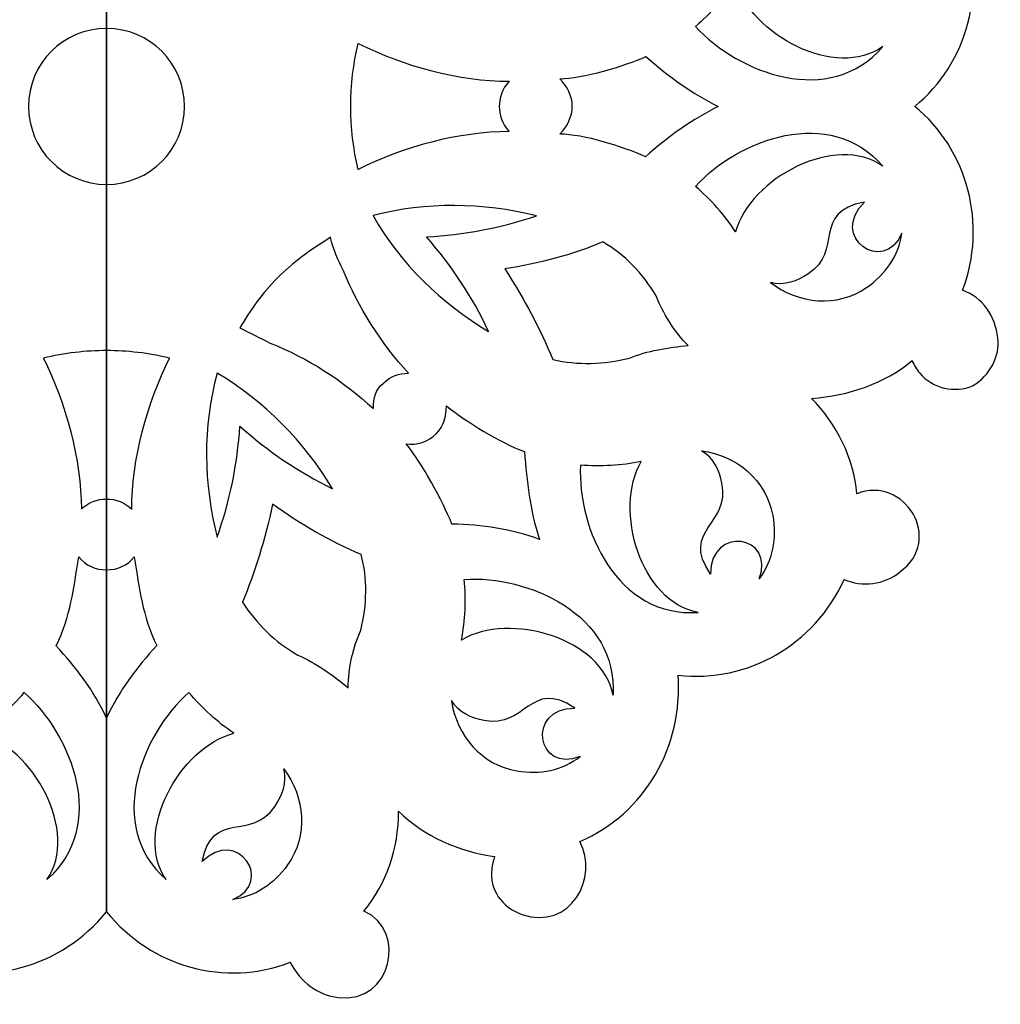
# Model space of a CAD drawing. Units: inches. Extents: x -36.6 to 30.1, y 11.9 to 43.6.
# Drawn here: x -22.4 to -5, y 11.9 to 29.3 of the extents above; entities that cross this region are included whole.
import ezdxf

# ---------------------------------------------------------------- set-up
doc = ezdxf.new("R2010")
doc.units = ezdxf.units.IN
doc.header["$MEASUREMENT"] = 0
doc.layers.add('Layer 1', color=7, linetype='Continuous')

msp = doc.modelspace()

# ---------------------------------------------------------------- linework, layer by layer
at = {"layer": 'Layer 1', "color": 250}
for points, knots in [([(-20.828, 13.547), (-21.629, 12.568), (-22.918, 12.213), (-24.074, 12.657), (-24.074, 12.657), (-24.252, 12.302), (-24.564, 12.079), (-24.919, 12.035), (-24.919, 12.035), (-25.884, 11.914), (-26.134, 13.228), (-25.376, 13.561), (-25.376, 13.561), (-25.776, 14.05), (-25.987, 14.658), (-25.987, 15.325), (-25.987, 15.325), (-26.431, 14.88), (-27.054, 14.614), (-27.683, 14.523), (-27.683, 14.523), (-27.661, 14.452), (-27.641, 14.378), (-27.632, 14.302), (-27.632, 14.302), (-27.587, 13.947), (-27.806, 13.625), (-28.165, 13.502), (-28.165, 13.502), (-29.021, 13.208), (-29.532, 14.159), (-29.188, 14.791), (-29.188, 14.791), (-30.344, 15.281), (-31.011, 16.481), (-30.922, 17.726), (-30.922, 17.726), (-32.167, 17.593), (-33.324, 18.26), (-33.857, 19.416), (-33.857, 19.416), (-34.168, 19.282), (-34.569, 19.327), (-34.835, 19.549), (-34.835, 19.549), (-35.635, 20.12), (-34.92, 21.267), (-34.08, 20.931), (-34.08, 20.931), (-34.035, 21.55), (-33.724, 22.173), (-33.279, 22.617), (-33.279, 22.617), (-33.946, 22.662), (-34.569, 22.884), (-35.058, 23.284), (-35.058, 23.284), (-35.091, 23.204), (-35.135, 23.129), (-35.191, 23.062), (-35.191, 23.062), (-35.414, 22.795), (-35.814, 22.706), (-36.125, 22.839), (-36.125, 22.839), (-36.436, 23.017), (-36.614, 23.373), (-36.57, 23.684), (-36.57, 23.684), (-36.525, 24.084), (-36.303, 24.396), (-35.947, 24.529), (-35.947, 24.529), (-36.392, 25.685), (-36.036, 27.019), (-35.102, 27.775), (-35.102, 27.775), (-36.036, 28.531), (-36.392, 29.865), (-35.947, 31.021), (-35.947, 31.021), (-36.303, 31.154), (-36.525, 31.465), (-36.57, 31.866), (-36.57, 31.866), (-36.614, 32.177), (-36.436, 32.533), (-36.125, 32.71), (-36.125, 32.71), (-35.814, 32.844), (-35.414, 32.755), (-35.191, 32.488), (-35.191, 32.488), (-35.135, 32.421), (-35.091, 32.346), (-35.058, 32.266), (-35.058, 32.266), (-34.569, 32.666), (-33.946, 32.888), (-33.279, 32.933), (-33.279, 32.933), (-33.724, 33.377), (-34.035, 34), (-34.08, 34.619), (-34.08, 34.619), (-34.92, 34.283), (-35.635, 35.43), (-34.835, 36.001), (-34.835, 36.001), (-34.569, 36.223), (-34.168, 36.268), (-33.857, 36.134), (-33.857, 36.134), (-33.324, 37.29), (-32.167, 37.957), (-30.922, 37.824), (-30.922, 37.824), (-31.011, 39.069), (-30.344, 40.269), (-29.188, 40.758), (-29.188, 40.758), (-29.532, 41.391), (-29.021, 42.342), (-28.165, 42.048), (-28.165, 42.048), (-27.806, 41.925), (-27.587, 41.603), (-27.632, 41.248), (-27.632, 41.248), (-27.641, 41.172), (-27.661, 41.098), (-27.683, 41.027), (-27.683, 41.027), (-27.054, 40.936), (-26.431, 40.67), (-25.987, 40.225), (-25.987, 40.225), (-25.987, 40.892), (-25.776, 41.5), (-25.376, 41.989), (-25.376, 41.989), (-26.134, 42.322), (-25.884, 43.636), (-24.919, 43.515), (-24.919, 43.515), (-24.564, 43.471), (-24.252, 43.248), (-24.074, 42.893), (-24.074, 42.893), (-22.918, 43.337), (-21.629, 42.982), (-20.828, 42.003), (-20.828, 42.003), (-20.828, 42.003), (-20.828, 13.547), (-20.828, 13.547)], [0, 0, 0, 0, 0.025, 0.025, 0.025, 0.025, 0.05, 0.05, 0.05, 0.05, 0.075, 0.075, 0.075, 0.075, 0.1, 0.1, 0.1, 0.1, 0.125, 0.125, 0.125, 0.125, 0.15, 0.15, 0.15, 0.15, 0.175, 0.175, 0.175, 0.175, 0.2, 0.2, 0.2, 0.2, 0.225, 0.225, 0.225, 0.225, 0.25, 0.25, 0.25, 0.25, 0.275, 0.275, 0.275, 0.275, 0.3, 0.3, 0.3, 0.3, 0.325, 0.325, 0.325, 0.325, 0.35, 0.35, 0.35, 0.35, 0.375, 0.375, 0.375, 0.375, 0.4, 0.4, 0.4, 0.4, 0.425, 0.425, 0.425, 0.425, 0.45, 0.45, 0.45, 0.45, 0.475, 0.475, 0.475, 0.475, 0.5, 0.5, 0.5, 0.5, 0.525, 0.525, 0.525, 0.525, 0.55, 0.55, 0.55, 0.55, 0.575, 0.575, 0.575, 0.575, 0.6, 0.6, 0.6, 0.6, 0.625, 0.625, 0.625, 0.625, 0.65, 0.65, 0.65, 0.65, 0.675, 0.675, 0.675, 0.675, 0.7, 0.7, 0.7, 0.7, 0.725, 0.725, 0.725, 0.725, 0.75, 0.75, 0.75, 0.75, 0.775, 0.775, 0.775, 0.775, 0.8, 0.8, 0.8, 0.8, 0.825, 0.825, 0.825, 0.825, 0.85, 0.85, 0.85, 0.85, 0.875, 0.875, 0.875, 0.875, 0.9, 0.9, 0.9, 0.9, 0.925, 0.925, 0.925, 0.925, 0.95, 0.95, 0.95, 0.95, 1, 1, 1, 1]), ([(-20.828, 42.003), (-20.028, 42.982), (-18.738, 43.337), (-17.582, 42.893), (-17.582, 42.893), (-17.404, 43.248), (-17.093, 43.471), (-16.737, 43.515), (-16.737, 43.515), (-15.773, 43.636), (-15.522, 42.322), (-16.281, 41.989), (-16.281, 41.989), (-15.881, 41.5), (-15.67, 40.892), (-15.67, 40.225), (-15.67, 40.225), (-15.226, 40.67), (-14.603, 40.936), (-13.974, 41.027), (-13.974, 41.027), (-13.996, 41.098), (-14.016, 41.172), (-14.025, 41.248), (-14.025, 41.248), (-14.069, 41.603), (-13.851, 41.925), (-13.491, 42.048), (-13.491, 42.048), (-12.635, 42.342), (-12.124, 41.391), (-12.469, 40.758), (-12.469, 40.758), (-11.312, 40.269), (-10.645, 39.069), (-10.734, 37.824), (-10.734, 37.824), (-9.489, 37.957), (-8.333, 37.29), (-7.8, 36.134), (-7.8, 36.134), (-7.488, 36.268), (-7.088, 36.223), (-6.821, 36.001), (-6.821, 36.001), (-6.022, 35.43), (-6.737, 34.283), (-7.577, 34.619), (-7.577, 34.619), (-7.622, 34), (-7.933, 33.377), (-8.378, 32.933), (-8.378, 32.933), (-7.711, 32.888), (-7.088, 32.666), (-6.599, 32.266), (-6.599, 32.266), (-6.566, 32.346), (-6.521, 32.421), (-6.466, 32.488), (-6.466, 32.488), (-6.243, 32.755), (-5.843, 32.844), (-5.532, 32.71), (-5.532, 32.71), (-5.221, 32.533), (-5.043, 32.177), (-5.087, 31.866), (-5.087, 31.866), (-5.132, 31.465), (-5.354, 31.154), (-5.71, 31.021), (-5.71, 31.021), (-5.265, 29.865), (-5.621, 28.531), (-6.555, 27.775), (-6.555, 27.775), (-5.621, 27.019), (-5.265, 25.685), (-5.71, 24.529), (-5.71, 24.529), (-5.354, 24.396), (-5.132, 24.084), (-5.087, 23.684), (-5.087, 23.684), (-5.043, 23.373), (-5.221, 23.017), (-5.532, 22.839), (-5.532, 22.839), (-5.843, 22.706), (-6.243, 22.795), (-6.466, 23.062), (-6.466, 23.062), (-6.521, 23.129), (-6.566, 23.204), (-6.599, 23.284), (-6.599, 23.284), (-7.088, 22.884), (-7.711, 22.662), (-8.378, 22.617), (-8.378, 22.617), (-7.933, 22.173), (-7.622, 21.55), (-7.577, 20.931), (-7.577, 20.931), (-6.737, 21.267), (-6.022, 20.12), (-6.821, 19.549), (-6.821, 19.549), (-7.088, 19.327), (-7.488, 19.282), (-7.8, 19.416), (-7.8, 19.416), (-8.333, 18.26), (-9.489, 17.593), (-10.734, 17.726), (-10.734, 17.726), (-10.645, 16.481), (-11.312, 15.281), (-12.469, 14.791), (-12.469, 14.791), (-12.124, 14.159), (-12.635, 13.208), (-13.491, 13.502), (-13.491, 13.502), (-13.851, 13.625), (-14.069, 13.947), (-14.025, 14.302), (-14.025, 14.302), (-14.016, 14.378), (-13.996, 14.452), (-13.974, 14.523), (-13.974, 14.523), (-14.603, 14.614), (-15.226, 14.88), (-15.67, 15.325), (-15.67, 15.325), (-15.67, 14.658), (-15.881, 14.05), (-16.281, 13.561), (-16.281, 13.561), (-15.522, 13.228), (-15.773, 11.914), (-16.737, 12.035), (-16.737, 12.035), (-17.093, 12.079), (-17.404, 12.302), (-17.582, 12.657), (-17.582, 12.657), (-18.738, 12.213), (-20.028, 12.568), (-20.828, 13.547), (-20.828, 13.547), (-20.828, 13.547), (-20.828, 42.003), (-20.828, 42.003)], [0, 0, 0, 0, 0.025, 0.025, 0.025, 0.025, 0.05, 0.05, 0.05, 0.05, 0.075, 0.075, 0.075, 0.075, 0.1, 0.1, 0.1, 0.1, 0.125, 0.125, 0.125, 0.125, 0.15, 0.15, 0.15, 0.15, 0.175, 0.175, 0.175, 0.175, 0.2, 0.2, 0.2, 0.2, 0.225, 0.225, 0.225, 0.225, 0.25, 0.25, 0.25, 0.25, 0.275, 0.275, 0.275, 0.275, 0.3, 0.3, 0.3, 0.3, 0.325, 0.325, 0.325, 0.325, 0.35, 0.35, 0.35, 0.35, 0.375, 0.375, 0.375, 0.375, 0.4, 0.4, 0.4, 0.4, 0.425, 0.425, 0.425, 0.425, 0.45, 0.45, 0.45, 0.45, 0.475, 0.475, 0.475, 0.475, 0.5, 0.5, 0.5, 0.5, 0.525, 0.525, 0.525, 0.525, 0.55, 0.55, 0.55, 0.55, 0.575, 0.575, 0.575, 0.575, 0.6, 0.6, 0.6, 0.6, 0.625, 0.625, 0.625, 0.625, 0.65, 0.65, 0.65, 0.65, 0.675, 0.675, 0.675, 0.675, 0.7, 0.7, 0.7, 0.7, 0.725, 0.725, 0.725, 0.725, 0.75, 0.75, 0.75, 0.75, 0.775, 0.775, 0.775, 0.775, 0.8, 0.8, 0.8, 0.8, 0.825, 0.825, 0.825, 0.825, 0.85, 0.85, 0.85, 0.85, 0.875, 0.875, 0.875, 0.875, 0.9, 0.9, 0.9, 0.9, 0.925, 0.925, 0.925, 0.925, 0.95, 0.95, 0.95, 0.95, 1, 1, 1, 1]), ([(-10.426, 29.188), (-10.153, 29.423), (-9.912, 29.695), (-9.717, 29.993), (-9.717, 29.993), (-9.462, 29.04), (-7.943, 28.239), (-7.116, 28.833), (-7.116, 28.833), (-8.049, 27.742), (-9.678, 28.36), (-10.426, 29.188)], [0, 0, 0, 0, 0.25, 0.25, 0.25, 0.25, 0.5, 0.5, 0.5, 0.5, 1, 1, 1, 1]), ([(-20.828, 29.153), (-20.067, 29.153), (-19.45, 28.536), (-19.45, 27.775), (-19.45, 27.775), (-19.45, 27.014), (-20.067, 26.397), (-20.828, 26.397), (-20.828, 26.397), (-21.589, 26.397), (-22.206, 27.014), (-22.206, 27.775), (-22.206, 27.775), (-22.206, 28.536), (-21.589, 29.153), (-20.828, 29.153)], [0, 0, 0, 0, 0.2, 0.2, 0.2, 0.2, 0.4, 0.4, 0.4, 0.4, 0.6, 0.6, 0.6, 0.6, 1, 1, 1, 1]), ([(-16.382, 26.663), (-15.583, 27.063), (-14.604, 27.33), (-13.714, 27.33), (-13.714, 27.33), (-13.847, 27.464), (-13.892, 27.642), (-13.892, 27.775), (-13.892, 27.775), (-13.892, 27.908), (-13.847, 28.086), (-13.714, 28.22), (-13.714, 28.22), (-14.604, 28.22), (-15.583, 28.487), (-16.382, 28.887), (-16.382, 28.887), (-16.559, 28.178), (-16.559, 27.372), (-16.382, 26.663)], [0, 0, 0, 0, 0.166667, 0.166667, 0.166667, 0.166667, 0.333333, 0.333333, 0.333333, 0.333333, 0.5, 0.5, 0.5, 0.5, 0.666667, 0.666667, 0.666667, 0.666667, 1, 1, 1, 1]), ([(-12.602, 27.775), (-12.602, 27.597), (-12.691, 27.419), (-12.824, 27.286), (-12.824, 27.286), (-12.405, 27.286), (-11.698, 27.061), (-11.312, 26.886), (-11.312, 26.886), (-10.912, 27.241), (-10.468, 27.553), (-10.023, 27.775), (-10.023, 27.775), (-10.468, 27.997), (-10.902, 28.3), (-11.302, 28.656), (-11.302, 28.656), (-11.665, 28.491), (-12.432, 28.264), (-12.824, 28.264), (-12.824, 28.264), (-12.691, 28.131), (-12.602, 27.953), (-12.602, 27.775), (-12.602, 27.775), (-12.602, 27.775), (-12.602, 27.775), (-12.602, 27.775)], [0, 0, 0, 0, 0.125, 0.125, 0.125, 0.125, 0.25, 0.25, 0.25, 0.25, 0.375, 0.375, 0.375, 0.375, 0.5, 0.5, 0.5, 0.5, 0.625, 0.625, 0.625, 0.625, 0.75, 0.75, 0.75, 0.75, 1, 1, 1, 1]), ([(-10.426, 26.362), (-10.153, 26.127), (-9.912, 25.855), (-9.717, 25.557), (-9.717, 25.557), (-9.462, 26.51), (-7.943, 27.311), (-7.116, 26.717), (-7.116, 26.717), (-8.049, 27.808), (-9.678, 27.19), (-10.426, 26.362)], [0, 0, 0, 0, 0.25, 0.25, 0.25, 0.25, 0.5, 0.5, 0.5, 0.5, 1, 1, 1, 1]), ([(-14.079, 23.8), (-14.908, 24.295), (-15.64, 24.992), (-16.121, 25.848), (-16.121, 25.848), (-15.186, 26.089), (-14.182, 26.079), (-13.237, 25.843), (-13.237, 25.843), (-13.889, 25.627), (-14.518, 25.502), (-15.178, 25.471), (-15.178, 25.471), (-14.738, 24.968), (-14.361, 24.401), (-14.079, 23.8)], [0, 0, 0, 0, 0.2, 0.2, 0.2, 0.2, 0.4, 0.4, 0.4, 0.4, 0.6, 0.6, 0.6, 0.6, 1, 1, 1, 1]), ([(-6.779, 25.534), (-6.837, 25.144), (-7.066, 24.807), (-7.406, 24.575), (-7.406, 24.575), (-7.925, 24.22), (-8.606, 24.281), (-9.103, 24.666), (-9.103, 24.666), (-8.852, 24.599), (-8.63, 24.69), (-8.44, 24.812), (-8.44, 24.812), (-7.807, 25.219), (-8.384, 25.913), (-7.444, 26.085), (-7.444, 26.085), (-8.07, 25.473), (-7.11, 24.786), (-6.779, 25.534)], [0, 0, 0, 0, 0.166667, 0.166667, 0.166667, 0.166667, 0.333333, 0.333333, 0.333333, 0.333333, 0.5, 0.5, 0.5, 0.5, 0.666667, 0.666667, 0.666667, 0.666667, 1, 1, 1, 1]), ([(-16.871, 25.463), (-16.826, 25.241), (-16.737, 25.063), (-16.649, 24.885), (-16.649, 24.885), (-16.382, 24.218), (-15.982, 23.595), (-15.492, 23.062), (-15.492, 23.062), (-15.67, 23.062), (-15.804, 23.017), (-15.937, 22.884), (-15.937, 22.884), (-16.07, 22.795), (-16.115, 22.617), (-16.115, 22.439), (-16.115, 22.439), (-16.649, 22.928), (-17.271, 23.329), (-17.938, 23.595), (-17.938, 23.595), (-18.116, 23.684), (-18.294, 23.773), (-18.472, 23.862), (-18.472, 23.862), (-18.294, 24.173), (-18.071, 24.485), (-17.805, 24.751), (-17.805, 24.751), (-17.538, 25.018), (-17.227, 25.241), (-16.871, 25.463)], [0, 0, 0, 0, 0.111111, 0.111111, 0.111111, 0.111111, 0.222222, 0.222222, 0.222222, 0.222222, 0.333333, 0.333333, 0.333333, 0.333333, 0.444444, 0.444444, 0.444444, 0.444444, 0.555556, 0.555556, 0.555556, 0.555556, 0.666667, 0.666667, 0.666667, 0.666667, 0.777778, 0.777778, 0.777778, 0.777778, 1, 1, 1, 1]), ([(-12.948, 23.303), (-13.166, 23.835), (-13.449, 24.37), (-13.795, 24.904), (-13.795, 24.904), (-13.197, 24.998), (-12.6, 25.155), (-12.06, 25.381), (-12.06, 25.381), (-11.679, 25.156), (-11.362, 24.832), (-11.122, 24.431), (-11.122, 24.431), (-10.997, 24.117), (-10.808, 23.803), (-10.557, 23.551), (-10.557, 23.551), (-10.902, 23.52), (-11.28, 23.457), (-11.594, 23.331), (-11.594, 23.331), (-12.044, 23.209), (-12.507, 23.206), (-12.948, 23.303)], [0, 0, 0, 0, 0.142857, 0.142857, 0.142857, 0.142857, 0.285714, 0.285714, 0.285714, 0.285714, 0.428571, 0.428571, 0.428571, 0.428571, 0.571429, 0.571429, 0.571429, 0.571429, 0.714286, 0.714286, 0.714286, 0.714286, 1, 1, 1, 1]), ([(-21.273, 20.661), (-21.273, 21.531), (-21.548, 22.544), (-21.94, 23.329), (-21.94, 23.329), (-21.584, 23.417), (-21.184, 23.462), (-20.828, 23.462), (-20.828, 23.462), (-20.473, 23.462), (-20.072, 23.417), (-19.717, 23.329), (-19.717, 23.329), (-20.109, 22.544), (-20.384, 21.531), (-20.384, 20.661), (-20.384, 20.661), (-20.623, 20.9), (-21.033, 20.9), (-21.273, 20.661)], [0, 0, 0, 0, 0.166667, 0.166667, 0.166667, 0.166667, 0.333333, 0.333333, 0.333333, 0.333333, 0.5, 0.5, 0.5, 0.5, 0.666667, 0.666667, 0.666667, 0.666667, 1, 1, 1, 1]), ([(-18.876, 20.169), (-19.112, 21.105), (-19.137, 22.116), (-18.872, 23.062), (-18.872, 23.062), (-18.041, 22.571), (-17.338, 21.855), (-16.836, 21.02), (-16.836, 21.02), (-17.449, 21.328), (-17.983, 21.683), (-18.472, 22.128), (-18.472, 22.128), (-18.516, 21.461), (-18.65, 20.794), (-18.876, 20.169)], [0, 0, 0, 0, 0.2, 0.2, 0.2, 0.2, 0.4, 0.4, 0.4, 0.4, 0.6, 0.6, 0.6, 0.6, 1, 1, 1, 1]), ([(-13.447, 21.677), (-13.881, 21.839), (-14.462, 22.193), (-14.825, 22.484), (-14.825, 22.484), (-14.825, 22.306), (-14.87, 22.128), (-15.003, 21.995), (-15.003, 21.995), (-15.137, 21.861), (-15.359, 21.772), (-15.537, 21.817), (-15.537, 21.817), (-15.262, 21.474), (-14.885, 20.808), (-14.73, 20.395), (-14.73, 20.395), (-14.197, 20.395), (-13.669, 20.305), (-13.18, 20.127), (-13.18, 20.127), (-13.358, 20.661), (-13.403, 21.144), (-13.447, 21.677)], [0, 0, 0, 0, 0.142857, 0.142857, 0.142857, 0.142857, 0.285714, 0.285714, 0.285714, 0.285714, 0.428571, 0.428571, 0.428571, 0.428571, 0.571429, 0.571429, 0.571429, 0.571429, 0.714286, 0.714286, 0.714286, 0.714286, 1, 1, 1, 1]), ([(-9.3, 19.431), (-9.065, 19.747), (-8.987, 20.147), (-9.061, 20.551), (-9.061, 20.551), (-9.175, 21.17), (-9.697, 21.611), (-10.32, 21.692), (-10.32, 21.692), (-10.096, 21.562), (-10.005, 21.34), (-9.958, 21.119), (-9.958, 21.119), (-9.801, 20.383), (-10.7, 20.304), (-10.161, 19.515), (-10.161, 19.515), (-10.166, 20.391), (-9.003, 20.193), (-9.3, 19.431)], [0, 0, 0, 0, 0.166667, 0.166667, 0.166667, 0.166667, 0.333333, 0.333333, 0.333333, 0.333333, 0.5, 0.5, 0.5, 0.5, 0.666667, 0.666667, 0.666667, 0.666667, 1, 1, 1, 1]), ([(-12.457, 21.439), (-12.097, 21.41), (-11.735, 21.431), (-11.385, 21.502), (-11.385, 21.502), (-11.883, 20.65), (-11.382, 19.007), (-10.379, 18.838), (-10.379, 18.838), (-11.81, 18.733), (-12.518, 20.325), (-12.457, 21.439)], [0, 0, 0, 0, 0.25, 0.25, 0.25, 0.25, 0.5, 0.5, 0.5, 0.5, 1, 1, 1, 1]), ([(-18.426, 19.018), (-18.205, 19.549), (-18.027, 20.127), (-17.894, 20.75), (-17.894, 20.75), (-17.404, 20.394), (-16.871, 20.083), (-16.33, 19.861), (-16.33, 19.861), (-16.219, 19.432), (-16.224, 18.979), (-16.337, 18.526), (-16.337, 18.526), (-16.471, 18.215), (-16.56, 17.86), (-16.56, 17.504), (-16.56, 17.504), (-16.826, 17.726), (-17.138, 17.948), (-17.449, 18.082), (-17.449, 18.082), (-17.854, 18.313), (-18.183, 18.639), (-18.426, 19.018)], [0, 0, 0, 0, 0.142857, 0.142857, 0.142857, 0.142857, 0.285714, 0.285714, 0.285714, 0.285714, 0.428571, 0.428571, 0.428571, 0.428571, 0.571429, 0.571429, 0.571429, 0.571429, 0.714286, 0.714286, 0.714286, 0.714286, 1, 1, 1, 1]), ([(-19.942, 18.252), (-20.195, 18.773), (-20.246, 19.256), (-20.339, 19.816), (-20.339, 19.816), (-20.566, 19.514), (-21.091, 19.514), (-21.318, 19.816), (-21.318, 19.816), (-21.411, 19.256), (-21.462, 18.769), (-21.716, 18.248), (-21.716, 18.248), (-21.362, 17.86), (-21.051, 17.459), (-20.828, 16.97), (-20.828, 16.97), (-20.606, 17.459), (-20.295, 17.86), (-19.942, 18.252)], [0, 0, 0, 0, 0.166667, 0.166667, 0.166667, 0.166667, 0.333333, 0.333333, 0.333333, 0.333333, 0.5, 0.5, 0.5, 0.5, 0.666667, 0.666667, 0.666667, 0.666667, 1, 1, 1, 1]), ([(-14.509, 19.421), (-14.475, 19.062), (-14.492, 18.699), (-14.559, 18.349), (-14.559, 18.349), (-13.713, 18.857), (-12.064, 18.375), (-11.883, 17.374), (-11.883, 17.374), (-11.795, 18.807), (-13.395, 19.496), (-14.509, 19.421)], [0, 0, 0, 0, 0.25, 0.25, 0.25, 0.25, 0.5, 0.5, 0.5, 0.5, 1, 1, 1, 1]), ([(-12.463, 16.289), (-12.776, 16.05), (-13.175, 15.967), (-13.58, 16.037), (-13.58, 16.037), (-14.2, 16.142), (-14.648, 16.659), (-14.736, 17.281), (-14.736, 17.281), (-14.603, 17.059), (-14.381, 16.97), (-14.158, 16.926), (-14.158, 16.926), (-13.421, 16.778), (-13.352, 17.678), (-12.558, 17.148), (-12.558, 17.148), (-13.433, 17.143), (-13.221, 15.982), (-12.463, 16.289)], [0, 0, 0, 0, 0.166667, 0.166667, 0.166667, 0.166667, 0.333333, 0.333333, 0.333333, 0.333333, 0.5, 0.5, 0.5, 0.5, 0.666667, 0.666667, 0.666667, 0.666667, 1, 1, 1, 1]), ([(-22.283, 17.422), (-22.514, 17.145), (-22.783, 16.901), (-23.078, 16.701), (-23.078, 16.701), (-22.121, 16.46), (-21.299, 14.952), (-21.88, 14.117), (-21.88, 14.117), (-20.803, 15.066), (-21.445, 16.686), (-22.283, 17.422)], [0, 0, 0, 0, 0.25, 0.25, 0.25, 0.25, 0.5, 0.5, 0.5, 0.5, 1, 1, 1, 1]), ([(-19.373, 17.422), (-19.143, 17.145), (-18.874, 16.901), (-18.578, 16.701), (-18.578, 16.701), (-19.535, 16.46), (-20.358, 14.952), (-19.776, 14.117), (-19.776, 14.117), (-20.853, 15.066), (-20.212, 16.686), (-19.373, 17.422)], [0, 0, 0, 0, 0.25, 0.25, 0.25, 0.25, 0.5, 0.5, 0.5, 0.5, 1, 1, 1, 1]), ([(-18.597, 13.763), (-18.207, 13.815), (-17.867, 14.04), (-17.63, 14.376), (-17.63, 14.376), (-17.268, 14.89), (-17.318, 15.571), (-17.697, 16.074), (-17.697, 16.074), (-17.633, 15.822), (-17.727, 15.602), (-17.852, 15.413), (-17.852, 15.413), (-18.269, 14.786), (-18.954, 15.373), (-19.14, 14.436), (-19.14, 14.436), (-18.519, 15.053), (-17.846, 14.083), (-18.597, 13.763)], [0, 0, 0, 0, 0.166667, 0.166667, 0.166667, 0.166667, 0.333333, 0.333333, 0.333333, 0.333333, 0.5, 0.5, 0.5, 0.5, 0.666667, 0.666667, 0.666667, 0.666667, 1, 1, 1, 1])]:
    msp.add_open_spline(points, degree=3, knots=knots, dxfattribs=at)
at = {"layer": 'Layer 1', "color": 250, "lineweight": 9}
for points, knots in [([(-20.828, 13.547), (-21.629, 12.568), (-22.918, 12.213), (-24.074, 12.657), (-24.074, 12.657), (-24.252, 12.302), (-24.564, 12.079), (-24.919, 12.035), (-24.919, 12.035), (-25.884, 11.914), (-26.134, 13.228), (-25.376, 13.561), (-25.376, 13.561), (-25.776, 14.05), (-25.987, 14.658), (-25.987, 15.325), (-25.987, 15.325), (-26.431, 14.88), (-27.054, 14.614), (-27.683, 14.523), (-27.683, 14.523), (-27.661, 14.452), (-27.641, 14.378), (-27.632, 14.302), (-27.632, 14.302), (-27.587, 13.947), (-27.806, 13.625), (-28.165, 13.502), (-28.165, 13.502), (-29.021, 13.208), (-29.532, 14.159), (-29.188, 14.791), (-29.188, 14.791), (-30.344, 15.281), (-31.011, 16.481), (-30.922, 17.726), (-30.922, 17.726), (-32.167, 17.593), (-33.324, 18.26), (-33.857, 19.416), (-33.857, 19.416), (-34.168, 19.282), (-34.569, 19.327), (-34.835, 19.549), (-34.835, 19.549), (-35.635, 20.12), (-34.92, 21.267), (-34.08, 20.931), (-34.08, 20.931), (-34.035, 21.55), (-33.724, 22.173), (-33.279, 22.617), (-33.279, 22.617), (-33.946, 22.662), (-34.569, 22.884), (-35.058, 23.284), (-35.058, 23.284), (-35.091, 23.204), (-35.135, 23.129), (-35.191, 23.062), (-35.191, 23.062), (-35.414, 22.795), (-35.814, 22.706), (-36.125, 22.839), (-36.125, 22.839), (-36.436, 23.017), (-36.614, 23.373), (-36.57, 23.684), (-36.57, 23.684), (-36.525, 24.084), (-36.303, 24.396), (-35.947, 24.529), (-35.947, 24.529), (-36.392, 25.685), (-36.036, 27.019), (-35.102, 27.775), (-35.102, 27.775), (-36.036, 28.531), (-36.392, 29.865), (-35.947, 31.021), (-35.947, 31.021), (-36.303, 31.154), (-36.525, 31.465), (-36.57, 31.866), (-36.57, 31.866), (-36.614, 32.177), (-36.436, 32.533), (-36.125, 32.71), (-36.125, 32.71), (-35.814, 32.844), (-35.414, 32.755), (-35.191, 32.488), (-35.191, 32.488), (-35.135, 32.421), (-35.091, 32.346), (-35.058, 32.266), (-35.058, 32.266), (-34.569, 32.666), (-33.946, 32.888), (-33.279, 32.933), (-33.279, 32.933), (-33.724, 33.377), (-34.035, 34), (-34.08, 34.619), (-34.08, 34.619), (-34.92, 34.283), (-35.635, 35.43), (-34.835, 36.001), (-34.835, 36.001), (-34.569, 36.223), (-34.168, 36.268), (-33.857, 36.134), (-33.857, 36.134), (-33.324, 37.29), (-32.167, 37.957), (-30.922, 37.824), (-30.922, 37.824), (-31.011, 39.069), (-30.344, 40.269), (-29.188, 40.758), (-29.188, 40.758), (-29.532, 41.391), (-29.021, 42.342), (-28.165, 42.048), (-28.165, 42.048), (-27.806, 41.925), (-27.587, 41.603), (-27.632, 41.248), (-27.632, 41.248), (-27.641, 41.172), (-27.661, 41.098), (-27.683, 41.027), (-27.683, 41.027), (-27.054, 40.936), (-26.431, 40.67), (-25.987, 40.225), (-25.987, 40.225), (-25.987, 40.892), (-25.776, 41.5), (-25.376, 41.989), (-25.376, 41.989), (-26.134, 42.322), (-25.884, 43.636), (-24.919, 43.515), (-24.919, 43.515), (-24.564, 43.471), (-24.252, 43.248), (-24.074, 42.893), (-24.074, 42.893), (-22.918, 43.337), (-21.629, 42.982), (-20.828, 42.003)], [0, 0, 0, 0, 0.025641, 0.025641, 0.025641, 0.025641, 0.051282, 0.051282, 0.051282, 0.051282, 0.076923, 0.076923, 0.076923, 0.076923, 0.102564, 0.102564, 0.102564, 0.102564, 0.128205, 0.128205, 0.128205, 0.128205, 0.153846, 0.153846, 0.153846, 0.153846, 0.179487, 0.179487, 0.179487, 0.179487, 0.205128, 0.205128, 0.205128, 0.205128, 0.230769, 0.230769, 0.230769, 0.230769, 0.25641, 0.25641, 0.25641, 0.25641, 0.282051, 0.282051, 0.282051, 0.282051, 0.307692, 0.307692, 0.307692, 0.307692, 0.333333, 0.333333, 0.333333, 0.333333, 0.358974, 0.358974, 0.358974, 0.358974, 0.384615, 0.384615, 0.384615, 0.384615, 0.410256, 0.410256, 0.410256, 0.410256, 0.435897, 0.435897, 0.435897, 0.435897, 0.461538, 0.461538, 0.461538, 0.461538, 0.487179, 0.487179, 0.487179, 0.487179, 0.512821, 0.512821, 0.512821, 0.512821, 0.538462, 0.538462, 0.538462, 0.538462, 0.564103, 0.564103, 0.564103, 0.564103, 0.589744, 0.589744, 0.589744, 0.589744, 0.615385, 0.615385, 0.615385, 0.615385, 0.641026, 0.641026, 0.641026, 0.641026, 0.666667, 0.666667, 0.666667, 0.666667, 0.692308, 0.692308, 0.692308, 0.692308, 0.717949, 0.717949, 0.717949, 0.717949, 0.74359, 0.74359, 0.74359, 0.74359, 0.769231, 0.769231, 0.769231, 0.769231, 0.794872, 0.794872, 0.794872, 0.794872, 0.820513, 0.820513, 0.820513, 0.820513, 0.846154, 0.846154, 0.846154, 0.846154, 0.871795, 0.871795, 0.871795, 0.871795, 0.897436, 0.897436, 0.897436, 0.897436, 0.923077, 0.923077, 0.923077, 0.923077, 0.948718, 0.948718, 0.948718, 0.948718, 1, 1, 1, 1]), ([(-20.828, 42.003), (-20.028, 42.982), (-18.738, 43.337), (-17.582, 42.893), (-17.582, 42.893), (-17.404, 43.248), (-17.093, 43.471), (-16.737, 43.515), (-16.737, 43.515), (-15.773, 43.636), (-15.522, 42.322), (-16.281, 41.989), (-16.281, 41.989), (-15.881, 41.5), (-15.67, 40.892), (-15.67, 40.225), (-15.67, 40.225), (-15.226, 40.67), (-14.603, 40.936), (-13.974, 41.027), (-13.974, 41.027), (-13.996, 41.098), (-14.016, 41.172), (-14.025, 41.248), (-14.025, 41.248), (-14.069, 41.603), (-13.851, 41.925), (-13.491, 42.048), (-13.491, 42.048), (-12.635, 42.342), (-12.124, 41.391), (-12.469, 40.758), (-12.469, 40.758), (-11.312, 40.269), (-10.645, 39.069), (-10.734, 37.824), (-10.734, 37.824), (-9.489, 37.957), (-8.333, 37.29), (-7.8, 36.134), (-7.8, 36.134), (-7.488, 36.268), (-7.088, 36.223), (-6.821, 36.001), (-6.821, 36.001), (-6.022, 35.43), (-6.737, 34.283), (-7.577, 34.619), (-7.577, 34.619), (-7.622, 34), (-7.933, 33.377), (-8.378, 32.933), (-8.378, 32.933), (-7.711, 32.888), (-7.088, 32.666), (-6.599, 32.266), (-6.599, 32.266), (-6.566, 32.346), (-6.521, 32.421), (-6.466, 32.488), (-6.466, 32.488), (-6.243, 32.755), (-5.843, 32.844), (-5.532, 32.71), (-5.532, 32.71), (-5.221, 32.533), (-5.043, 32.177), (-5.087, 31.866), (-5.087, 31.866), (-5.132, 31.465), (-5.354, 31.154), (-5.71, 31.021), (-5.71, 31.021), (-5.265, 29.865), (-5.621, 28.531), (-6.555, 27.775), (-6.555, 27.775), (-5.621, 27.019), (-5.265, 25.685), (-5.71, 24.529), (-5.71, 24.529), (-5.354, 24.396), (-5.132, 24.084), (-5.087, 23.684), (-5.087, 23.684), (-5.043, 23.373), (-5.221, 23.017), (-5.532, 22.839), (-5.532, 22.839), (-5.843, 22.706), (-6.243, 22.795), (-6.466, 23.062), (-6.466, 23.062), (-6.521, 23.129), (-6.566, 23.204), (-6.599, 23.284), (-6.599, 23.284), (-7.088, 22.884), (-7.711, 22.662), (-8.378, 22.617), (-8.378, 22.617), (-7.933, 22.173), (-7.622, 21.55), (-7.577, 20.931), (-7.577, 20.931), (-6.737, 21.267), (-6.022, 20.12), (-6.821, 19.549), (-6.821, 19.549), (-7.088, 19.327), (-7.488, 19.282), (-7.8, 19.416), (-7.8, 19.416), (-8.333, 18.26), (-9.489, 17.593), (-10.734, 17.726), (-10.734, 17.726), (-10.645, 16.481), (-11.312, 15.281), (-12.469, 14.791), (-12.469, 14.791), (-12.124, 14.159), (-12.635, 13.208), (-13.491, 13.502), (-13.491, 13.502), (-13.851, 13.625), (-14.069, 13.947), (-14.025, 14.302), (-14.025, 14.302), (-14.016, 14.378), (-13.996, 14.452), (-13.974, 14.523), (-13.974, 14.523), (-14.603, 14.614), (-15.226, 14.88), (-15.67, 15.325), (-15.67, 15.325), (-15.67, 14.658), (-15.881, 14.05), (-16.281, 13.561), (-16.281, 13.561), (-15.522, 13.228), (-15.773, 11.914), (-16.737, 12.035), (-16.737, 12.035), (-17.093, 12.079), (-17.404, 12.302), (-17.582, 12.657), (-17.582, 12.657), (-18.738, 12.213), (-20.028, 12.568), (-20.828, 13.547)], [0, 0, 0, 0, 0.025641, 0.025641, 0.025641, 0.025641, 0.051282, 0.051282, 0.051282, 0.051282, 0.076923, 0.076923, 0.076923, 0.076923, 0.102564, 0.102564, 0.102564, 0.102564, 0.128205, 0.128205, 0.128205, 0.128205, 0.153846, 0.153846, 0.153846, 0.153846, 0.179487, 0.179487, 0.179487, 0.179487, 0.205128, 0.205128, 0.205128, 0.205128, 0.230769, 0.230769, 0.230769, 0.230769, 0.25641, 0.25641, 0.25641, 0.25641, 0.282051, 0.282051, 0.282051, 0.282051, 0.307692, 0.307692, 0.307692, 0.307692, 0.333333, 0.333333, 0.333333, 0.333333, 0.358974, 0.358974, 0.358974, 0.358974, 0.384615, 0.384615, 0.384615, 0.384615, 0.410256, 0.410256, 0.410256, 0.410256, 0.435897, 0.435897, 0.435897, 0.435897, 0.461538, 0.461538, 0.461538, 0.461538, 0.487179, 0.487179, 0.487179, 0.487179, 0.512821, 0.512821, 0.512821, 0.512821, 0.538462, 0.538462, 0.538462, 0.538462, 0.564103, 0.564103, 0.564103, 0.564103, 0.589744, 0.589744, 0.589744, 0.589744, 0.615385, 0.615385, 0.615385, 0.615385, 0.641026, 0.641026, 0.641026, 0.641026, 0.666667, 0.666667, 0.666667, 0.666667, 0.692308, 0.692308, 0.692308, 0.692308, 0.717949, 0.717949, 0.717949, 0.717949, 0.74359, 0.74359, 0.74359, 0.74359, 0.769231, 0.769231, 0.769231, 0.769231, 0.794872, 0.794872, 0.794872, 0.794872, 0.820513, 0.820513, 0.820513, 0.820513, 0.846154, 0.846154, 0.846154, 0.846154, 0.871795, 0.871795, 0.871795, 0.871795, 0.897436, 0.897436, 0.897436, 0.897436, 0.923077, 0.923077, 0.923077, 0.923077, 0.948718, 0.948718, 0.948718, 0.948718, 1, 1, 1, 1]), ([(-10.426, 29.188), (-10.153, 29.423), (-9.912, 29.695), (-9.717, 29.993), (-9.717, 29.993), (-9.462, 29.04), (-7.943, 28.239), (-7.116, 28.833), (-7.116, 28.833), (-8.049, 27.742), (-9.678, 28.36), (-10.426, 29.188)], [0, 0, 0, 0, 0.25, 0.25, 0.25, 0.25, 0.5, 0.5, 0.5, 0.5, 1, 1, 1, 1]), ([(-20.828, 29.153), (-20.067, 29.153), (-19.45, 28.536), (-19.45, 27.775), (-19.45, 27.775), (-19.45, 27.014), (-20.067, 26.397), (-20.828, 26.397), (-20.828, 26.397), (-21.589, 26.397), (-22.206, 27.014), (-22.206, 27.775), (-22.206, 27.775), (-22.206, 28.536), (-21.589, 29.153), (-20.828, 29.153)], [0, 0, 0, 0, 0.2, 0.2, 0.2, 0.2, 0.4, 0.4, 0.4, 0.4, 0.6, 0.6, 0.6, 0.6, 1, 1, 1, 1]), ([(-16.382, 26.663), (-15.583, 27.063), (-14.604, 27.33), (-13.714, 27.33), (-13.714, 27.33), (-13.847, 27.464), (-13.892, 27.642), (-13.892, 27.775), (-13.892, 27.775), (-13.892, 27.908), (-13.847, 28.086), (-13.714, 28.22), (-13.714, 28.22), (-14.604, 28.22), (-15.583, 28.487), (-16.382, 28.887), (-16.382, 28.887), (-16.559, 28.178), (-16.559, 27.372), (-16.382, 26.663)], [0, 0, 0, 0, 0.166667, 0.166667, 0.166667, 0.166667, 0.333333, 0.333333, 0.333333, 0.333333, 0.5, 0.5, 0.5, 0.5, 0.666667, 0.666667, 0.666667, 0.666667, 1, 1, 1, 1]), ([(-12.602, 27.775), (-12.602, 27.597), (-12.691, 27.419), (-12.824, 27.286), (-12.824, 27.286), (-12.405, 27.286), (-11.698, 27.061), (-11.312, 26.886), (-11.312, 26.886), (-10.912, 27.241), (-10.468, 27.553), (-10.023, 27.775), (-10.023, 27.775), (-10.468, 27.997), (-10.902, 28.3), (-11.302, 28.656), (-11.302, 28.656), (-11.665, 28.491), (-12.432, 28.264), (-12.824, 28.264), (-12.824, 28.264), (-12.691, 28.131), (-12.602, 27.953), (-12.602, 27.775)], [0, 0, 0, 0, 0.142857, 0.142857, 0.142857, 0.142857, 0.285714, 0.285714, 0.285714, 0.285714, 0.428571, 0.428571, 0.428571, 0.428571, 0.571429, 0.571429, 0.571429, 0.571429, 0.714286, 0.714286, 0.714286, 0.714286, 1, 1, 1, 1]), ([(-10.426, 26.362), (-10.153, 26.127), (-9.912, 25.855), (-9.717, 25.557), (-9.717, 25.557), (-9.462, 26.51), (-7.943, 27.311), (-7.116, 26.717), (-7.116, 26.717), (-8.049, 27.808), (-9.678, 27.19), (-10.426, 26.362)], [0, 0, 0, 0, 0.25, 0.25, 0.25, 0.25, 0.5, 0.5, 0.5, 0.5, 1, 1, 1, 1]), ([(-14.079, 23.8), (-14.908, 24.295), (-15.64, 24.992), (-16.121, 25.848), (-16.121, 25.848), (-15.186, 26.089), (-14.182, 26.079), (-13.237, 25.843), (-13.237, 25.843), (-13.889, 25.627), (-14.518, 25.502), (-15.178, 25.471), (-15.178, 25.471), (-14.738, 24.968), (-14.361, 24.401), (-14.079, 23.8)], [0, 0, 0, 0, 0.2, 0.2, 0.2, 0.2, 0.4, 0.4, 0.4, 0.4, 0.6, 0.6, 0.6, 0.6, 1, 1, 1, 1]), ([(-6.779, 25.534), (-6.837, 25.144), (-7.066, 24.807), (-7.406, 24.575), (-7.406, 24.575), (-7.925, 24.22), (-8.606, 24.281), (-9.103, 24.666), (-9.103, 24.666), (-8.852, 24.599), (-8.63, 24.69), (-8.44, 24.812), (-8.44, 24.812), (-7.807, 25.219), (-8.384, 25.913), (-7.444, 26.085), (-7.444, 26.085), (-8.07, 25.473), (-7.11, 24.786), (-6.779, 25.534)], [0, 0, 0, 0, 0.166667, 0.166667, 0.166667, 0.166667, 0.333333, 0.333333, 0.333333, 0.333333, 0.5, 0.5, 0.5, 0.5, 0.666667, 0.666667, 0.666667, 0.666667, 1, 1, 1, 1]), ([(-16.871, 25.463), (-16.826, 25.241), (-16.737, 25.063), (-16.649, 24.885), (-16.649, 24.885), (-16.382, 24.218), (-15.982, 23.595), (-15.492, 23.062), (-15.492, 23.062), (-15.67, 23.062), (-15.804, 23.017), (-15.937, 22.884), (-15.937, 22.884), (-16.07, 22.795), (-16.115, 22.617), (-16.115, 22.439), (-16.115, 22.439), (-16.649, 22.928), (-17.271, 23.329), (-17.938, 23.595), (-17.938, 23.595), (-18.116, 23.684), (-18.294, 23.773), (-18.472, 23.862), (-18.472, 23.862), (-18.294, 24.173), (-18.071, 24.485), (-17.805, 24.751), (-17.805, 24.751), (-17.538, 25.018), (-17.227, 25.241), (-16.871, 25.463)], [0, 0, 0, 0, 0.111111, 0.111111, 0.111111, 0.111111, 0.222222, 0.222222, 0.222222, 0.222222, 0.333333, 0.333333, 0.333333, 0.333333, 0.444444, 0.444444, 0.444444, 0.444444, 0.555556, 0.555556, 0.555556, 0.555556, 0.666667, 0.666667, 0.666667, 0.666667, 0.777778, 0.777778, 0.777778, 0.777778, 1, 1, 1, 1]), ([(-12.948, 23.303), (-13.166, 23.835), (-13.449, 24.37), (-13.795, 24.904), (-13.795, 24.904), (-13.197, 24.998), (-12.6, 25.155), (-12.06, 25.381), (-12.06, 25.381), (-11.679, 25.156), (-11.362, 24.832), (-11.122, 24.431), (-11.122, 24.431), (-10.997, 24.117), (-10.808, 23.803), (-10.557, 23.551), (-10.557, 23.551), (-10.902, 23.52), (-11.28, 23.457), (-11.594, 23.331), (-11.594, 23.331), (-12.044, 23.209), (-12.507, 23.206), (-12.948, 23.303)], [0, 0, 0, 0, 0.142857, 0.142857, 0.142857, 0.142857, 0.285714, 0.285714, 0.285714, 0.285714, 0.428571, 0.428571, 0.428571, 0.428571, 0.571429, 0.571429, 0.571429, 0.571429, 0.714286, 0.714286, 0.714286, 0.714286, 1, 1, 1, 1]), ([(-21.273, 20.661), (-21.273, 21.531), (-21.548, 22.544), (-21.94, 23.329), (-21.94, 23.329), (-21.584, 23.417), (-21.184, 23.462), (-20.828, 23.462), (-20.828, 23.462), (-20.473, 23.462), (-20.072, 23.417), (-19.717, 23.329), (-19.717, 23.329), (-20.109, 22.544), (-20.384, 21.531), (-20.384, 20.661), (-20.384, 20.661), (-20.623, 20.9), (-21.033, 20.9), (-21.273, 20.661)], [0, 0, 0, 0, 0.166667, 0.166667, 0.166667, 0.166667, 0.333333, 0.333333, 0.333333, 0.333333, 0.5, 0.5, 0.5, 0.5, 0.666667, 0.666667, 0.666667, 0.666667, 1, 1, 1, 1]), ([(-18.876, 20.169), (-19.112, 21.105), (-19.137, 22.116), (-18.872, 23.062), (-18.872, 23.062), (-18.041, 22.571), (-17.338, 21.855), (-16.836, 21.02), (-16.836, 21.02), (-17.449, 21.328), (-17.983, 21.683), (-18.472, 22.128), (-18.472, 22.128), (-18.516, 21.461), (-18.65, 20.794), (-18.876, 20.169)], [0, 0, 0, 0, 0.2, 0.2, 0.2, 0.2, 0.4, 0.4, 0.4, 0.4, 0.6, 0.6, 0.6, 0.6, 1, 1, 1, 1]), ([(-13.447, 21.677), (-13.881, 21.839), (-14.462, 22.193), (-14.825, 22.484), (-14.825, 22.484), (-14.825, 22.306), (-14.87, 22.128), (-15.003, 21.995), (-15.003, 21.995), (-15.137, 21.861), (-15.359, 21.772), (-15.537, 21.817), (-15.537, 21.817), (-15.262, 21.474), (-14.885, 20.808), (-14.73, 20.395), (-14.73, 20.395), (-14.197, 20.395), (-13.669, 20.305), (-13.18, 20.127), (-13.18, 20.127), (-13.358, 20.661), (-13.403, 21.144), (-13.447, 21.677)], [0, 0, 0, 0, 0.142857, 0.142857, 0.142857, 0.142857, 0.285714, 0.285714, 0.285714, 0.285714, 0.428571, 0.428571, 0.428571, 0.428571, 0.571429, 0.571429, 0.571429, 0.571429, 0.714286, 0.714286, 0.714286, 0.714286, 1, 1, 1, 1]), ([(-9.3, 19.431), (-9.065, 19.747), (-8.987, 20.147), (-9.061, 20.551), (-9.061, 20.551), (-9.175, 21.17), (-9.697, 21.611), (-10.32, 21.692), (-10.32, 21.692), (-10.096, 21.562), (-10.005, 21.34), (-9.958, 21.119), (-9.958, 21.119), (-9.801, 20.383), (-10.7, 20.304), (-10.161, 19.515), (-10.161, 19.515), (-10.166, 20.391), (-9.003, 20.193), (-9.3, 19.431)], [0, 0, 0, 0, 0.166667, 0.166667, 0.166667, 0.166667, 0.333333, 0.333333, 0.333333, 0.333333, 0.5, 0.5, 0.5, 0.5, 0.666667, 0.666667, 0.666667, 0.666667, 1, 1, 1, 1]), ([(-12.457, 21.439), (-12.097, 21.41), (-11.735, 21.431), (-11.385, 21.502), (-11.385, 21.502), (-11.883, 20.65), (-11.382, 19.007), (-10.379, 18.838), (-10.379, 18.838), (-11.81, 18.733), (-12.518, 20.325), (-12.457, 21.439)], [0, 0, 0, 0, 0.25, 0.25, 0.25, 0.25, 0.5, 0.5, 0.5, 0.5, 1, 1, 1, 1]), ([(-18.426, 19.018), (-18.205, 19.549), (-18.027, 20.127), (-17.894, 20.75), (-17.894, 20.75), (-17.404, 20.394), (-16.871, 20.083), (-16.33, 19.861), (-16.33, 19.861), (-16.219, 19.432), (-16.224, 18.979), (-16.337, 18.526), (-16.337, 18.526), (-16.471, 18.215), (-16.56, 17.86), (-16.56, 17.504), (-16.56, 17.504), (-16.826, 17.726), (-17.138, 17.948), (-17.449, 18.082), (-17.449, 18.082), (-17.854, 18.313), (-18.183, 18.639), (-18.426, 19.018)], [0, 0, 0, 0, 0.142857, 0.142857, 0.142857, 0.142857, 0.285714, 0.285714, 0.285714, 0.285714, 0.428571, 0.428571, 0.428571, 0.428571, 0.571429, 0.571429, 0.571429, 0.571429, 0.714286, 0.714286, 0.714286, 0.714286, 1, 1, 1, 1]), ([(-19.942, 18.252), (-20.195, 18.773), (-20.246, 19.256), (-20.339, 19.816), (-20.339, 19.816), (-20.566, 19.514), (-21.091, 19.514), (-21.318, 19.816), (-21.318, 19.816), (-21.411, 19.256), (-21.462, 18.769), (-21.716, 18.248), (-21.716, 18.248), (-21.362, 17.86), (-21.051, 17.459), (-20.828, 16.97), (-20.828, 16.97), (-20.606, 17.459), (-20.295, 17.86), (-19.942, 18.252)], [0, 0, 0, 0, 0.166667, 0.166667, 0.166667, 0.166667, 0.333333, 0.333333, 0.333333, 0.333333, 0.5, 0.5, 0.5, 0.5, 0.666667, 0.666667, 0.666667, 0.666667, 1, 1, 1, 1]), ([(-14.509, 19.421), (-14.475, 19.062), (-14.492, 18.699), (-14.559, 18.349), (-14.559, 18.349), (-13.713, 18.857), (-12.064, 18.375), (-11.883, 17.374), (-11.883, 17.374), (-11.795, 18.807), (-13.395, 19.496), (-14.509, 19.421)], [0, 0, 0, 0, 0.25, 0.25, 0.25, 0.25, 0.5, 0.5, 0.5, 0.5, 1, 1, 1, 1]), ([(-12.463, 16.289), (-12.776, 16.05), (-13.175, 15.967), (-13.58, 16.037), (-13.58, 16.037), (-14.2, 16.142), (-14.648, 16.659), (-14.736, 17.281), (-14.736, 17.281), (-14.603, 17.059), (-14.381, 16.97), (-14.158, 16.926), (-14.158, 16.926), (-13.421, 16.778), (-13.352, 17.678), (-12.558, 17.148), (-12.558, 17.148), (-13.433, 17.143), (-13.221, 15.982), (-12.463, 16.289)], [0, 0, 0, 0, 0.166667, 0.166667, 0.166667, 0.166667, 0.333333, 0.333333, 0.333333, 0.333333, 0.5, 0.5, 0.5, 0.5, 0.666667, 0.666667, 0.666667, 0.666667, 1, 1, 1, 1]), ([(-22.283, 17.422), (-22.514, 17.145), (-22.783, 16.901), (-23.078, 16.701), (-23.078, 16.701), (-22.121, 16.46), (-21.299, 14.952), (-21.88, 14.117), (-21.88, 14.117), (-20.803, 15.066), (-21.445, 16.686), (-22.283, 17.422)], [0, 0, 0, 0, 0.25, 0.25, 0.25, 0.25, 0.5, 0.5, 0.5, 0.5, 1, 1, 1, 1]), ([(-19.373, 17.422), (-19.143, 17.145), (-18.874, 16.901), (-18.578, 16.701), (-18.578, 16.701), (-19.535, 16.46), (-20.358, 14.952), (-19.776, 14.117), (-19.776, 14.117), (-20.853, 15.066), (-20.212, 16.686), (-19.373, 17.422)], [0, 0, 0, 0, 0.25, 0.25, 0.25, 0.25, 0.5, 0.5, 0.5, 0.5, 1, 1, 1, 1]), ([(-18.597, 13.763), (-18.207, 13.815), (-17.867, 14.04), (-17.63, 14.376), (-17.63, 14.376), (-17.268, 14.89), (-17.318, 15.571), (-17.697, 16.074), (-17.697, 16.074), (-17.633, 15.822), (-17.727, 15.602), (-17.852, 15.413), (-17.852, 15.413), (-18.269, 14.786), (-18.954, 15.373), (-19.14, 14.436), (-19.14, 14.436), (-18.519, 15.053), (-17.846, 14.083), (-18.597, 13.763)], [0, 0, 0, 0, 0.166667, 0.166667, 0.166667, 0.166667, 0.333333, 0.333333, 0.333333, 0.333333, 0.5, 0.5, 0.5, 0.5, 0.666667, 0.666667, 0.666667, 0.666667, 1, 1, 1, 1])]:
    msp.add_open_spline(points, degree=3, knots=knots, dxfattribs=at)

doc.saveas('drawing.dxf')
